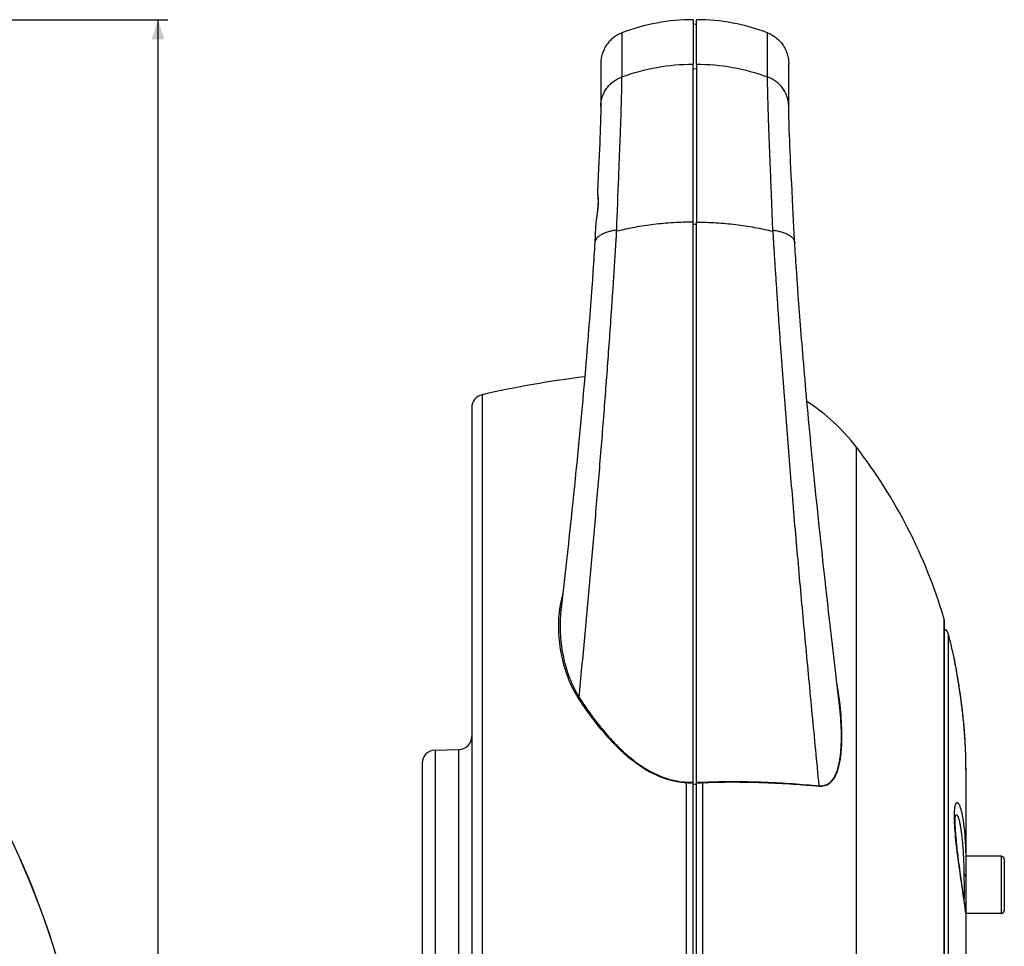
# Model space of a CAD drawing. Units: millimetres. Extents: x -35 to 442, y -114 to 231.
# Drawn here: x 282 to 431, y 91 to 231 of the extents above; entities that cross this region are included whole.
import ezdxf

# ---------------------------------------------------------------- set-up
doc = ezdxf.new("R2010")
doc.units = ezdxf.units.MM
doc.header["$LTSCALE"] = 16.335
doc.layers.get('0').update_dxf_attribs({"linetype": 'CONTINUOUS'})
for name, color, linetype in [('COPY_PUBLISH', 7, 'CONTINUOUS'), ('DRAFT', 7, 'CONTINUOUS'), ('RACCORDO', 7, 'CONTINUOUS')]:
    doc.layers.add(name, color=color, linetype=linetype)
doc.styles.get("Standard").update_dxf_attribs({"font": 'txt', "width": 0.8})
doc.dimstyles.new('DIMSTYLE_2', dxfattribs={"dimtxt": 3, "dimasz": 3, "dimexe": 1.5, "dimexo": 0.5, "dimgap": 0.75, "dimtad": 1, "dimtxsty": 'STANDARD', "dimblk": '_FILLED', "dimblk1": '_FILLED', "dimblk2": '_FILLED', "dimcen": 0.09, "dimazin": 2, "dimtfac": 1, "dimtofl": 0, "dimtmove": 0, "dimatfit": 3, "dimldrblk": '_FILLED', "dimfxl": 1, "dimtolj": 1, "dimarcsym": 0})

# ---------------------------------------------------------------- blocks, each defined once
blk = doc.blocks.new('_FILLED')
at = {"color": 0, "linetype": 'BYBLOCK'}
blk.add_solid([(0, 0), (-1, 0.317), (-1, -0.317)], dxfattribs=at)
blk = doc.blocks.new('*D4')
at = {"color": 7, "linetype": 'CONTINUOUS'}
for p, q in [((168.85, 231.03), (304.85, 231.03)), ((303.35, 231.03), (303.35, 75.03)), ((303.35, -80.97), (303.35, 75.03)), ((254.99, -80.97), (304.85, -80.97))]:
    blk.add_line(p, q, dxfattribs=at)
at = {"color": 7, "linetype": 'CONTINUOUS', "xscale": 3, "yscale": 3, "zscale": 3}
for p, rotation in [((303.35, 231.03), 90), ((303.35, -80.97), 270)]:
    blk.add_blockref('_FILLED', p, dxfattribs=dict(at, rotation=rotation))

msp = doc.modelspace()

# ---------------------------------------------------------------- linework, layer by layer
at = {"color": 7, "linetype": 'CONTINUOUS'}
for p, q in [((384.342, 231.029), (384.342, 224.293)), ((384.842, 224.293), (384.842, 231.029)), ((430.942, 104.359), (425.642, 104.359)), ((430.942, 95.699), (425.642, 95.699))]:
    msp.add_line(p, q, dxfattribs=at)
for centre, radius, start, end in [((385.271, 148.017), 30, 37.57206, 57.07582), ((345.642, 117.529), 80, 16.61899, 37.57206)]:
    msp.add_arc(centre, radius, start, end, dxfattribs=at)
at = {"layer": 'COPY_PUBLISH', "color": 250, "linetype": 'CONTINUOUS'}
for p, q in [((373.571, 229.029), (373.571, 222.368)), ((395.612, 229.029), (395.612, 229.029)), ((395.612, 222.368), (395.612, 229.029)), ((396.229, 204.004), (396.227, 204.035)), ((396.26, 203.229), (396.259, 203.25))]:
    msp.add_line(p, q, dxfattribs=at)
at = {"layer": 'COPY_PUBLISH', "color": 7, "linetype": 'CONTINUOUS'}
for p, q in [((370.366, 224.36), (370.366, 224.36)), ((384.342, 200.366), (384.342, 224.293)), ((384.842, 224.293), (384.842, 200.366)), ((398.817, 217.741), (398.817, 224.36)), ((398.817, 224.36), (398.817, 224.36)), ((370.294, 214.655), (370.268, 213.925)), ((370.316, 215.327), (370.294, 214.655)), ((370.239, 213.14), (370.205, 212.303)), ((370.268, 213.925), (370.239, 213.14)), ((398.929, 213.54), (398.901, 214.297)), ((398.961, 212.728), (398.929, 213.54)), ((370.205, 212.303), (370.167, 211.415)), ((398.997, 211.865), (398.961, 212.728)), ((399.036, 210.952), (398.997, 211.865)), ((370.126, 210.477), (370.08, 209.491)), ((370.167, 211.415), (370.126, 210.477)), ((370.08, 209.491), (370.031, 208.457)), ((399.152, 208.457), (399.103, 209.491)), ((369.979, 207.375), (369.922, 206.247)), ((370.031, 208.457), (369.979, 207.375)), ((399.205, 207.375), (399.152, 208.457)), ((399.261, 206.247), (399.205, 207.375)), ((369.922, 206.247), (369.852, 204.851)), ((399.32, 205.073), (399.261, 206.247)), ((399.383, 203.855), (399.32, 205.073)), ((399.448, 202.597), (399.383, 203.855)), ((399.551, 200.638), (399.448, 202.597)), ((399.659, 198.603), (399.551, 200.638)), ((369.579, 199.63), (369.453, 197.276)), ((399.752, 196.877), (399.659, 198.603)), ((369.258, 194.089), (369.178, 192.922)), ((369.295, 194.658), (369.258, 194.089)), ((400.097, 191.594), (400.02, 192.706)), ((369.05, 191.087), (368.959, 189.8)), ((400.178, 190.446), (400.097, 191.594)), ((400.263, 189.261), (400.178, 190.446)), ((400.353, 188.033), (400.263, 189.261)), ((400.448, 186.761), (400.353, 188.033)), ((400.549, 185.443), (400.448, 186.761)), ((368.043, 178.165), (367.938, 176.944)), ((364.579, 143.643), (364.337, 141.501))]:
    msp.add_line(p, q, dxfattribs=at)
for points in [[(370.366, 224.36), (370.366, 217.741), (370.365, 217.573), (370.364, 217.388), (370.361, 217.187), (370.357, 216.969), (370.353, 216.736), (370.348, 216.486), (370.341, 216.22), (370.334, 215.938), (370.325, 215.64), (370.316, 215.327)], [(398.901, 214.297), (398.878, 214.998), (398.867, 215.327), (398.858, 215.64), (398.849, 215.938), (398.842, 216.22), (398.836, 216.486), (398.83, 216.736), (398.826, 216.969), (398.822, 217.187), (398.82, 217.388), (398.818, 217.573), (398.817, 217.741)], [(399.103, 209.491), (399.058, 210.477), (399.036, 210.952)], [(369.453, 197.277), (369.429, 196.846), (369.399, 196.31), (369.366, 195.763), (369.332, 195.215), (369.295, 194.658)], [(400.02, 192.706), (399.946, 193.79), (399.91, 194.321), (399.876, 194.845), (399.842, 195.359), (399.811, 195.868), (399.78, 196.379), (399.752, 196.877)], [(369.178, 192.922), (369.094, 191.71), (369.05, 191.087)], [(368.959, 189.8), (368.911, 189.136), (368.861, 188.456), (368.81, 187.76), (368.756, 187.048), (368.701, 186.321), (368.645, 185.578), (368.586, 184.819), (368.525, 184.044), (368.462, 183.254), (368.398, 182.447), (368.331, 181.624), (368.262, 180.785), (368.191, 179.929), (368.118, 179.056), (368.043, 178.165)], [(406.458, 127.695), (406.216, 129.729), (406.055, 131.087), (405.897, 132.43), (405.741, 133.757), (405.587, 135.069), (405.437, 136.366), (405.288, 137.649), (405.142, 138.918), (404.998, 140.173), (404.856, 141.415), (404.717, 142.644), (404.58, 143.86), (404.445, 145.064), (404.312, 146.256), (404.181, 147.438), (404.052, 148.607), (403.926, 149.766), (403.801, 150.913), (403.678, 152.05), (403.558, 153.175), (403.439, 154.288), (403.323, 155.39), (403.208, 156.481), (403.096, 157.56), (402.986, 158.627), (402.878, 159.682), (402.772, 160.726), (402.668, 161.757), (402.566, 162.776), (402.466, 163.784), (402.368, 164.779), (402.272, 165.761), (402.179, 166.731), (402.087, 167.689), (401.998, 168.633), (401.91, 169.565), (401.824, 170.483), (401.741, 171.388), (401.659, 172.278), (401.58, 173.156), (401.502, 174.019), (401.427, 174.869), (401.353, 175.706), (401.281, 176.529), (401.211, 177.339), (401.143, 178.136), (401.076, 178.921), (401.011, 179.693), (400.948, 180.453), (400.887, 181.202), (400.827, 181.938), (400.768, 182.663), (400.711, 183.375), (400.656, 184.076), (400.602, 184.765), (400.549, 185.443)], [(367.965, 177.256), (367.885, 176.329), (367.802, 175.383), (367.717, 174.419), (367.629, 173.437), (367.538, 172.438), (367.445, 171.422), (367.35, 170.389), (367.252, 169.339), (367.152, 168.273), (367.048, 167.19), (366.943, 166.092), (366.834, 164.978), (366.724, 163.848), (366.61, 162.702), (366.494, 161.541), (366.375, 160.364), (366.253, 159.173), (366.129, 157.966), (366.002, 156.744), (365.873, 155.508), (365.741, 154.257), (365.606, 152.99), (365.468, 151.707), (365.328, 150.408), (365.184, 149.092), (365.037, 147.758), (364.888, 146.406), (364.735, 145.034), (364.579, 143.643)]]:
    msp.add_lwpolyline(points, dxfattribs=at)
for centre, radius, start, end in [((384.342, 201.029), 30, 90, 111.03805), ((384.842, 201.029), 30, 68.96195, 90), ((375.346, 224.359), 4.979, 179.99716, 184.23244), ((393.838, 224.359), 4.979, 355.76756, 0.00284)]:
    msp.add_arc(centre, radius, start, end, dxfattribs=at)
at = {"layer": 'COPY_PUBLISH', "color": 250, "linetype": 'CONTINUOUS'}
msp.add_arc((162.772, 194.271), 233.66, 2.20213, 2.38716, dxfattribs=at)
at = {"layer": 'COPY_PUBLISH', "color": 7, "linetype": 'CONTINUOUS'}
for points in [[(373.571, 229.029), (373.12, 228.855), (372.464, 228.487), (371.725, 227.816), (371.237, 227.217), (370.848, 226.547), (370.567, 225.832), (370.402, 225.098), (370.366, 224.603), (370.366, 224.36)], [(395.612, 229.029), (396.064, 228.855), (396.719, 228.487), (397.458, 227.816), (397.946, 227.217), (398.335, 226.547), (398.616, 225.832), (398.781, 225.098), (398.817, 224.603), (398.817, 224.36)]]:
    msp.add_open_spline(points, degree=3, knots=[0, 0, 0, 0, 0.2416052, 0.368238, 0.4967686, 0.625649, 0.7534826, 0.8786428, 1, 1, 1, 1], dxfattribs=at)
at = {"layer": 'COPY_PUBLISH', "color": 250, "linetype": 'CONTINUOUS'}
for points, knots in [([(373.571, 222.368), (375.285, 223.003), (378.84, 223.969), (382.509, 224.293), (384.342, 224.293)], [0, 0, 0, 0, 0.4993897, 1, 1, 1, 1]), ([(384.842, 224.293), (386.674, 224.293), (390.343, 223.969), (393.897, 223.003), (395.612, 222.368)], [0, 0, 0, 0, 0.5006102, 1, 1, 1, 1]), ([(370.367, 217.877), (370.367, 218.111), (370.393, 218.465), (370.483, 218.933), (370.613, 219.405), (370.849, 219.982), (371.238, 220.627), (371.727, 221.203), (372.468, 221.849), (373.121, 222.202), (373.571, 222.368)], [0, 0, 0, 0, 0.119652, 0.1810476, 0.2433639, 0.3700495, 0.4983815, 0.6270967, 0.7546607, 1, 1, 1, 1]), ([(372.779, 199.164), (372.876, 201.842), (373.026, 205.689), (373.222, 210.584), (373.344, 213.722), (373.441, 216.475), (373.512, 218.822), (373.557, 220.742), (373.571, 221.876), (373.571, 222.368)], [0, 0, 0, 0, 0.3461779, 0.4974504, 0.6330053, 0.7519631, 0.8534053, 0.9363999, 1, 1, 1, 1]), ([(396.227, 204.035), (396.216, 204.308), (396.193, 204.851), (396.15, 205.919), (396.098, 207.222), (396.046, 208.504), (396.003, 209.502), (395.964, 210.461), (395.932, 211.4), (395.899, 212.318), (395.872, 212.983), (395.846, 213.631), (395.819, 214.263), (395.796, 214.878), (395.771, 215.661), (395.743, 216.594), (395.708, 217.657), (395.678, 218.643), (395.654, 219.549), (395.636, 220.373), (395.619, 221.304), (395.612, 221.96), (395.612, 222.368)], [0, 0, 0, 0, 0.0447186, 0.0887799, 0.1748483, 0.2580699, 0.2985551, 0.3382207, 0.4150093, 0.452139, 0.4884274, 0.523846, 0.5583497, 0.5918741, 0.6243914, 0.686453, 0.7444969, 0.7983307, 0.8477856, 0.8927599, 0.9331743, 1, 1, 1, 1]), ([(398.817, 217.876), (398.817, 218.11), (398.79, 218.465), (398.7, 218.933), (398.57, 219.405), (398.335, 219.982), (397.945, 220.627), (397.456, 221.203), (396.715, 221.849), (396.062, 222.202), (395.612, 222.368)], [0, 0, 0, 0, 0.1196586, 0.1810572, 0.2433762, 0.370066, 0.4984009, 0.6271167, 0.7546763, 1, 1, 1, 1]), ([(396.403, 199.165), (396.391, 199.51), (396.373, 200.027), (396.35, 200.713), (396.331, 201.223), (396.312, 201.73), (396.295, 202.233), (396.278, 202.732), (396.266, 203.064), (396.26, 203.229)], [0, 0, 0, 0, 0.2549414, 0.3812333, 0.5067434, 0.6314188, 0.7551644, 0.8779999, 1, 1, 1, 1]), ([(384.342, 200.366), (383.843, 200.369), (382.845, 200.356), (381.354, 200.288), (379.872, 200.177), (378.405, 200.026), (376.958, 199.832), (375.535, 199.593), (374.141, 199.311), (373.225, 199.096), (372.772, 198.982)], [0, 0, 0, 0, 0.1281716, 0.2561001, 0.3834135, 0.5097062, 0.6347268, 0.7583, 0.8801781, 1, 1, 1, 1]), ([(384.842, 200.366), (385.341, 200.369), (386.338, 200.356), (387.83, 200.288), (389.311, 200.177), (390.778, 200.026), (392.225, 199.832), (393.648, 199.593), (395.042, 199.311), (395.959, 199.096), (396.411, 198.982)], [0, 0, 0, 0, 0.1281715, 0.2560999, 0.3834133, 0.509706, 0.6347265, 0.7582994, 0.8801774, 1, 1, 1, 1]), ([(372.779, 199.164), (372.556, 199.133), (372.12, 199.057), (371.493, 198.903), (370.922, 198.708), (370.423, 198.477), (370.015, 198.214), (369.709, 197.922), (369.54, 197.653), (369.471, 197.437), (369.456, 197.33), (369.453, 197.277)], [0, 0, 0, 0, 0.1662236, 0.3262015, 0.4757003, 0.6112915, 0.7304424, 0.8327754, 0.9208806, 0.9611623, 1, 1, 1, 1]), ([(396.403, 199.165), (396.626, 199.133), (397.062, 199.057), (397.689, 198.903), (398.261, 198.709), (398.759, 198.477), (399.168, 198.214), (399.474, 197.922), (399.643, 197.653), (399.713, 197.437), (399.728, 197.33), (399.731, 197.277)], [0, 0, 0, 0, 0.1662185, 0.3261968, 0.4756992, 0.6112952, 0.73045, 0.8327833, 0.9208858, 0.9611651, 1, 1, 1, 1])]:
    msp.add_open_spline(points, degree=3, knots=knots, dxfattribs=at)
for points in [[(372.772, 198.982), (372.775, 199.043), (372.776, 199.104), (372.779, 199.164)], [(396.403, 199.165), (396.405, 199.104), (396.408, 199.043), (396.411, 198.982)]]:
    msp.add_open_spline(points, degree=3, dxfattribs=at)
at = {"layer": 'DRAFT', "color": 7, "linetype": 'CONTINUOUS'}
msp.add_line((384.842, 230.329), (384.342, 230.294), dxfattribs=at)
at = {"layer": 'RACCORDO', "color": 250, "linetype": 'CONTINUOUS'}
for p, q in [((384.342, 223.586), (384.842, 223.619)), ((384.342, 200.05), (384.842, 200.065)), ((352.394, 174.231), (352.394, -68.173)), ((409.049, 86.307), (409.049, 166.31)), ((422.3, 140.409), (422.3, -34.352)), ((422.961, 138.064), (422.961, -32.006)), ((423.933, 133.962), (423.901, 134.128)), ((345.307, 120.432), (345.307, -14.375)), ((348.877, -14.437), (348.877, 120.495)), ((383.342, 73.761), (383.342, 115.495)), ((385.795, 73.811), (385.795, 115.492)), ((430.942, 104.359), (430.942, 95.699)), ((425.513, 96.515), (425.495, 96.652))]:
    msp.add_line(p, q, dxfattribs=at)
at = {"layer": 'RACCORDO', "color": 7, "linetype": 'CONTINUOUS'}
for p, q in [((369.852, 204.851), (369.852, 204.851)), ((369.865, 204.648), (369.869, 204.622)), ((369.869, 204.622), (369.889, 204.481)), ((369.889, 204.481), (369.897, 204.423)), ((369.897, 204.423), (369.902, 204.381)), ((369.902, 204.381), (369.908, 204.336)), ((369.801, 201.606), (369.708, 200.903)), ((369.832, 201.844), (369.801, 201.606)), ((369.85, 201.997), (369.832, 201.844)), ((369.868, 202.146), (369.85, 201.997)), ((369.883, 202.29), (369.868, 202.146)), ((369.897, 202.429), (369.883, 202.29)), ((369.91, 202.564), (369.897, 202.429)), ((369.584, 199.716), (369.579, 199.63)), ((369.593, 199.846), (369.583, 199.708)), ((369.603, 199.977), (369.592, 199.838)), ((369.615, 200.108), (369.602, 199.968)), ((369.628, 200.241), (369.614, 200.1)), ((369.643, 200.374), (369.628, 200.233)), ((369.658, 200.507), (369.642, 200.366)), ((369.675, 200.641), (369.657, 200.5)), ((369.709, 200.911), (369.674, 200.634)), ((384.342, 74.029), (384.342, 200.366)), ((384.842, 74.029), (384.842, 200.366)), ((350.842, 172.281), (350.842, -66.224)), ((364.337, 141.501), (364.337, 141.5)), ((422.342, 140.123), (422.342, -34.066)), ((423.901, 134.128), (423.919, 134.037)), ((424.022, 133.498), (423.919, 134.037)), ((424.109, 133.027), (424.022, 133.498)), ((424.191, 132.575), (424.109, 133.027)), ((424.252, 132.228), (424.191, 132.575)), ((424.319, 131.844), (424.252, 132.228)), ((424.391, 131.423), (424.319, 131.844)), ((406.459, 127.684), (406.458, 127.694)), ((345.307, 120.432), (348.877, 120.495)), ((343.342, 118.433), (343.342, -12.375)), ((425.639, 118.006), (425.635, 118.38)), ((425.641, 117.669), (425.639, 118.006)), ((425.641, 117.669), (425.642, -10.938)), ((384.342, 115.244), (384.842, 115.258)), ((424.212, 106.428), (424.181, 106.749)), ((424.245, 106.113), (424.212, 106.428)), ((424.279, 105.804), (424.245, 106.113)), ((424.366, 105.051), (424.33, 105.348)), ((424.401, 104.757), (424.366, 105.051)), ((424.437, 104.468), (424.401, 104.757)), ((424.473, 104.181), (424.437, 104.468)), ((424.528, 103.759), (424.473, 104.181)), ((424.583, 103.347), (424.528, 103.759)), ((424.637, 102.946), (424.583, 103.347)), ((424.708, 102.43), (424.637, 102.946)), ((431.442, 103.859), (431.442, 96.199)), ((424.778, 101.936), (424.708, 102.43)), ((424.876, 101.242), (424.778, 101.936)), ((425.333, 98.049), (424.876, 101.242)), ((425.454, 97.165), (425.333, 98.049)), ((425.532, 96.6), (425.518, 96.701)), ((425.537, 96.563), (425.532, 96.6)), ((425.539, 96.553), (425.537, 96.563))]:
    msp.add_line(p, q, dxfattribs=at)
for points in [[(369.852, 204.851), (369.851, 204.841), (369.851, 204.826), (369.851, 204.811), (369.851, 204.797), (369.852, 204.783), (369.852, 204.77), (369.853, 204.758), (369.854, 204.745), (369.855, 204.733), (369.856, 204.721), (369.858, 204.709), (369.859, 204.697), (369.86, 204.685), (369.862, 204.673), (369.865, 204.648)], [(369.908, 204.336), (369.913, 204.288), (369.916, 204.262)], [(369.916, 204.262), (369.922, 204.209), (369.925, 204.181), (369.927, 204.152), (369.93, 204.123), (369.933, 204.092), (369.935, 204.061), (369.938, 204.028), (369.94, 203.995), (369.942, 203.96), (369.944, 203.925), (369.946, 203.889), (369.948, 203.851), (369.95, 203.813), (369.951, 203.774), (369.953, 203.734), (369.954, 203.692), (369.955, 203.65), (369.955, 203.606), (369.956, 203.562), (369.956, 203.516), (369.956, 203.469), (369.955, 203.422), (369.955, 203.373), (369.954, 203.322), (369.953, 203.271), (369.951, 203.219), (369.949, 203.165), (369.947, 203.11), (369.944, 203.054), (369.941, 202.997), (369.938, 202.939), (369.934, 202.879), (369.93, 202.819), (369.926, 202.757), (369.921, 202.694), (369.916, 202.629), (369.91, 202.564)], [(425.635, 118.38), (425.632, 118.58), (425.628, 118.789), (425.623, 119.008), (425.618, 119.235), (425.611, 119.47), (425.604, 119.714), (425.595, 119.966), (425.585, 120.226), (425.574, 120.494), (425.562, 120.769), (425.548, 121.052), (425.533, 121.341), (425.516, 121.638), (425.498, 121.942), (425.478, 122.251), (425.457, 122.566), (425.434, 122.886), (425.41, 123.211), (425.383, 123.539), (425.356, 123.871), (425.326, 124.206), (425.296, 124.543), (425.263, 124.882), (425.23, 125.221), (425.195, 125.56), (425.158, 125.899), (425.121, 126.237), (425.082, 126.572), (425.043, 126.905), (425.003, 127.234), (424.962, 127.559), (424.921, 127.879), (424.879, 128.195), (424.837, 128.504), (424.794, 128.808), (424.752, 129.105), (424.71, 129.394), (424.668, 129.677), (424.627, 129.951), (424.585, 130.218), (424.545, 130.476), (424.505, 130.726), (424.466, 130.967), (424.391, 131.423)], [(424.181, 106.749), (424.15, 107.074), (424.136, 107.238), (424.121, 107.404), (424.108, 107.569), (424.095, 107.734), (424.083, 107.899), (424.072, 108.061), (424.061, 108.219), (424.052, 108.374), (424.043, 108.524), (424.036, 108.669), (424.029, 108.808), (424.024, 108.941), (424.02, 109.067), (424.016, 109.186), (424.013, 109.299), (424.011, 109.406), (424.01, 109.506), (424.01, 109.6), (424.01, 109.688), (424.01, 109.771), (424.011, 109.847), (424.013, 109.919), (424.014, 109.984), (424.017, 110.045), (424.019, 110.099), (424.022, 110.148), (424.024, 110.191), (424.027, 110.229), (424.029, 110.261), (424.031, 110.287), (424.032, 110.29)], [(424.33, 105.348), (424.296, 105.651), (424.279, 105.804)], [(425.518, 96.701), (425.48, 96.977), (425.454, 97.165)]]:
    msp.add_lwpolyline(points, dxfattribs=at)
at = {"layer": 'RACCORDO', "color": 250, "linetype": 'CONTINUOUS'}
for centre, radius, start, end in [((369.909, 204.848), 0.0571, 177.09241, 178.40996), ((394.959, 136.548), 31.28, 165.68336, 167.98548), ((351.606, 121.078), 55.322, 6.87824, 9.70003), ((168.351, 53.029), 124.983, 330.03485, 29.98509), ((378.937, 115.869), 4.421, 355.14376, 356.07506), ((383.841, 124.577), 9.096, 266.85207, 273.15409), ((383.842, 124.451), 8.898, 266.81298, 273.22017), ((385.341, 124.45), 8.898, 266.77954, 272.88626), ((385.342, 124.577), 9.096, 266.84563, 272.85081), ((390.469, 115.857), 4.688, 183.584, 184.46165), ((420.938, 95.88), 4.704, 9.38676, 16.54944), ((420.956, 95.883), 4.685, 0.00317, 9.38298)]:
    msp.add_arc(centre, radius, start, end, dxfattribs=at)
at = {"layer": 'RACCORDO', "color": 7, "linetype": 'CONTINUOUS'}
for centre, radius, start, end in [((385.959, 28.034), 150, 96.90054, 102.93052), ((352.842, 172.281), 2, 102.93052, 180), ((421.342, 140.123), 1, 0, 16.61899), ((421.995, 137.807), 1, 14.87335, 69.69528), ((345.642, 117.529), 80, 11.97494, 14.87335), ((348.842, 122.494), 2, 271, 360), ((345.342, 118.433), 2, 91, 180), ((168.351, 53.029), 125, 330.01851, 29.98203), ((430.942, 103.859), 0.5, 0, 90), ((430.942, 96.199), 0.5, 270, 360)]:
    msp.add_arc(centre, radius, start, end, dxfattribs=at)
at = {"layer": 'RACCORDO', "color": 250, "linetype": 'CONTINUOUS'}
for points, knots in [([(369.852, 204.849), (369.852, 204.843), (369.853, 204.829), (369.859, 204.79), (369.872, 204.722), (369.891, 204.618), (369.913, 204.483), (369.936, 204.318), (369.956, 204.125), (369.97, 203.903), (369.981, 203.559), (369.969, 203.077), (369.918, 202.452), (369.836, 201.783), (369.771, 201.326), (369.739, 201.094)], [0, 0, 0, 0, 0.0047006, 0.0114972, 0.031394, 0.0595717, 0.0958132, 0.1399079, 0.1915713, 0.2504162, 0.3159967, 0.4650737, 0.6332841, 0.8139168, 1, 1, 1, 1]), ([(369.739, 201.094), (369.704, 200.846), (369.638, 200.36), (369.592, 199.871), (369.579, 199.632)], [0, 0, 0, 0, 0.5114712, 1, 1, 1, 1]), ([(367.096, 128.407), (367.383, 131.429), (367.948, 137.45), (368.769, 146.45), (369.555, 155.383), (370.177, 162.784), (370.651, 168.67), (370.994, 173.057), (371.324, 177.427), (371.643, 181.778), (371.898, 185.394), (372.095, 188.276), (372.239, 190.431), (372.38, 192.581), (372.496, 194.371), (372.588, 195.801), (372.656, 196.87), (372.709, 197.761), (372.748, 198.465), (372.765, 198.813), (372.772, 198.982)], [0, 0, 0, 0, 0.1286084, 0.2562532, 0.382903, 0.5085238, 0.570938, 0.6330868, 0.6949717, 0.7565941, 0.8179522, 0.8485256, 0.8790237, 0.9094476, 0.9398279, 0.95501, 0.9701475, 0.9852348, 0.992824, 1, 1, 1, 1]), ([(396.411, 198.982), (396.419, 198.781), (396.44, 198.367), (396.476, 197.744), (396.513, 197.112), (396.565, 196.269), (396.633, 195.213), (396.742, 193.521), (396.879, 191.402), (397.049, 188.855), (397.223, 186.302), (397.402, 183.741), (397.585, 181.175), (397.836, 177.74), (398.16, 173.431), (398.565, 168.241), (398.988, 163.027), (399.426, 157.787), (399.879, 152.523), (400.504, 145.457), (401.315, 136.565), (402.329, 125.828), (403.024, 118.64), (403.376, 115.032)], [0, 0, 0, 0, 0.0071868, 0.014736, 0.022229, 0.0297358, 0.0448116, 0.0599095, 0.0901279, 0.1204204, 0.1508024, 0.181269, 0.2118153, 0.2424384, 0.3039159, 0.3657037, 0.4278037, 0.4902146, 0.5529309, 0.6159464, 0.7428516, 0.8708862, 1, 1, 1, 1]), ([(364.364, 143.059), (364.237, 142.463), (364.045, 141.253), (363.932, 139.411), (363.988, 137.549), (364.17, 135.992), (364.4, 134.746), (364.689, 133.488), (365.162, 131.917), (365.794, 130.381), (366.411, 129.179), (366.761, 128.59), (366.948, 128.3)], [0, 0, 0, 0, 0.1192921, 0.2392417, 0.3604322, 0.483326, 0.545545, 0.6083316, 0.7357613, 0.866084, 0.9325432, 1, 1, 1, 1]), ([(364.364, 143.059), (364.378, 143.059), (364.431, 143.062), (364.483, 143.076), (364.517, 143.095)], [0, 0, 0, 0, 0.2645521, 1, 1, 1, 1]), ([(364.337, 141.5), (364.275, 140.961), (364.197, 139.873), (364.212, 137.671), (364.476, 135.451), (364.995, 133.253), (365.523, 131.599), (366.208, 129.967), (366.777, 128.917), (367.096, 128.407)], [0, 0, 0, 0, 0.1195973, 0.2401168, 0.4850829, 0.6102508, 0.7375357, 0.8672821, 1, 1, 1, 1]), ([(425.642, 117.418), (425.642, 118.74), (425.553, 121.767), (425.069, 127.301), (424.409, 131.484), (423.933, 133.962)], [0, 0, 0, 0, 0.238123, 0.5453253, 1, 1, 1, 1]), ([(366.948, 128.3), (366.961, 128.307), (367.015, 128.335), (367.064, 128.374), (367.096, 128.407)], [0, 0, 0, 0, 0.2518694, 1, 1, 1, 1]), ([(366.948, 128.3), (367.391, 127.613), (368.32, 126.242), (369.832, 124.234), (371.499, 122.271), (373.346, 120.382), (375.057, 118.922), (376.556, 117.863), (377.765, 117.135), (379.053, 116.505), (380.421, 115.997), (381.857, 115.641), (382.844, 115.522), (383.342, 115.495)], [0, 0, 0, 0, 0.1139042, 0.2305088, 0.3499224, 0.472347, 0.5981242, 0.6624597, 0.7278509, 0.794364, 0.8619966, 0.9306328, 1, 1, 1, 1]), ([(367.096, 128.407), (367.534, 127.719), (368.451, 126.347), (369.947, 124.337), (371.594, 122.371), (373.422, 120.478), (375.117, 119.014), (376.603, 117.951), (377.802, 117.219), (379.081, 116.584), (380.44, 116.072), (381.869, 115.713), (382.852, 115.594), (383.347, 115.566)], [0, 0, 0, 0, 0.1140211, 0.2307, 0.3501475, 0.472567, 0.5983029, 0.6626067, 0.7279614, 0.7944373, 0.8620373, 0.930649, 1, 1, 1, 1]), ([(403.376, 115.032), (403.522, 115.02), (403.808, 115.017), (404.221, 115.083), (404.597, 115.217), (404.932, 115.413), (405.226, 115.661), (405.48, 115.952), (405.699, 116.277), (405.954, 116.754), (406.206, 117.405), (406.426, 118.235), (406.584, 119.107), (406.692, 120.009), (406.759, 120.933), (406.804, 122.194), (406.785, 123.795), (406.668, 125.735), (406.537, 127.033), (406.459, 127.685)], [0, 0, 0, 0, 0.0306351, 0.0594264, 0.0868504, 0.1135133, 0.1399931, 0.1667255, 0.1939672, 0.2218237, 0.2793793, 0.3392237, 0.4009823, 0.4642993, 0.5288423, 0.5943548, 0.7275856, 0.8630253, 1, 1, 1, 1]), ([(403.386, 114.975), (403.534, 114.963), (403.823, 114.961), (404.241, 115.027), (404.622, 115.161), (404.962, 115.356), (405.261, 115.604), (405.52, 115.896), (405.743, 116.222), (406.003, 116.7), (406.261, 117.354), (406.486, 118.189), (406.649, 119.067), (406.761, 119.974), (406.831, 120.905), (406.877, 122.174), (406.86, 123.786), (406.742, 125.74), (406.609, 127.047), (406.53, 127.703)], [0, 0, 0, 0, 0.0307849, 0.0597184, 0.0872655, 0.1140216, 0.1405599, 0.1673178, 0.1945612, 0.2224047, 0.2799119, 0.3396971, 0.4013939, 0.4646523, 0.529147, 0.5946178, 0.7277688, 0.8631185, 1, 1, 1, 1]), ([(385.789, 115.564), (386.585, 115.604), (388.17, 115.658), (390.145, 115.672), (391.71, 115.661), (393.243, 115.638), (395.828, 115.566), (398.696, 115.406), (401.438, 115.193), (402.743, 115.082), (403.376, 115.032)], [0, 0, 0, 0, 0.1357093, 0.2701216, 0.3365592, 0.4023224, 0.5314137, 0.7769936, 0.8917895, 1, 1, 1, 1]), ([(385.795, 115.492), (386.59, 115.533), (388.176, 115.587), (390.152, 115.601), (391.718, 115.59), (393.252, 115.568), (395.836, 115.498), (398.706, 115.341), (401.448, 115.132), (402.753, 115.024), (403.386, 114.975)], [0, 0, 0, 0, 0.1357413, 0.2701808, 0.3366294, 0.4024015, 0.5315031, 0.7770671, 0.8918336, 1, 1, 1, 1]), ([(403.386, 114.975), (403.384, 114.98), (403.38, 114.998), (403.377, 115.017), (403.376, 115.032)], [0, 0, 0, 0, 0.2457536, 1, 1, 1, 1]), ([(423.901, 110.332), (423.9, 110.49), (423.903, 110.789), (423.922, 111.208), (423.952, 111.57), (423.995, 111.872), (424.042, 112.084), (424.086, 112.221), (424.12, 112.301), (424.155, 112.366), (424.193, 112.416), (424.233, 112.45), (424.276, 112.469), (424.321, 112.471), (424.366, 112.456), (424.411, 112.427), (424.456, 112.384), (424.502, 112.327), (424.567, 112.227), (424.648, 112.068), (424.739, 111.838), (424.83, 111.56), (424.919, 111.237), (425.004, 110.872), (425.087, 110.467), (425.164, 110.024), (425.237, 109.545), (425.329, 108.843), (425.427, 107.893), (425.516, 106.676), (425.58, 105.374), (425.62, 104.013), (425.639, 102.627), (425.642, 101.697), (425.642, 101.234)], [0, 0, 0, 0, 0.0345969, 0.0652701, 0.0917788, 0.1139767, 0.131829, 0.1391575, 0.1454604, 0.1507931, 0.1552479, 0.1589741, 0.1622127, 0.1653032, 0.1686131, 0.1724296, 0.1769286, 0.1822041, 0.1883019, 0.2030186, 0.2210872, 0.2424042, 0.2668283, 0.2942056, 0.3243808, 0.3572005, 0.3925151, 0.4301785, 0.5119621, 0.6013313, 0.6968711, 0.7968015, 0.8988167, 1, 1, 1, 1]), ([(425.495, 96.652), (425.383, 97.49), (425.096, 99.51), (424.696, 102.195), (424.353, 104.724), (424.12, 106.711), (423.977, 108.323), (423.914, 109.518), (423.901, 110.07), (423.901, 110.332)], [0, 0, 0, 0, 0.1839961, 0.4442068, 0.5909351, 0.7394674, 0.8797232, 0.9430879, 1, 1, 1, 1]), ([(424.038, 110.338), (424.048, 110.384), (424.063, 110.448), (424.09, 110.525), (424.111, 110.568), (424.132, 110.602), (424.154, 110.627), (424.179, 110.643), (424.204, 110.648), (424.23, 110.643), (424.256, 110.628), (424.282, 110.606), (424.32, 110.561), (424.367, 110.483), (424.409, 110.391), (424.445, 110.302), (424.483, 110.196), (424.554, 109.973), (424.648, 109.601), (424.754, 109.086), (424.855, 108.488), (424.949, 107.815), (425.036, 107.073), (425.113, 106.269), (425.179, 105.411), (425.234, 104.509), (425.291, 103.259), (425.316, 102.311), (425.327, 101.676)], [0, 0, 0, 0, 0.0148142, 0.0207627, 0.0257904, 0.0299655, 0.033398, 0.0362672, 0.0388523, 0.0415008, 0.0445179, 0.0480982, 0.0523441, 0.0629895, 0.0765772, 0.0844582, 0.093045, 0.1122693, 0.1584467, 0.214058, 0.2781636, 0.3499722, 0.4288019, 0.5140053, 0.6048634, 0.7004479, 0.7994618, 1, 1, 1, 1]), ([(425.327, 101.676), (425.334, 101.287), (425.345, 100.549), (425.356, 99.522), (425.357, 98.671), (425.351, 98.17), (425.345, 97.959)], [0, 0, 0, 0, 0.3134603, 0.5959282, 0.8293167, 1, 1, 1, 1]), ([(425.642, 101.234), (425.642, 101.272), (425.626, 101.353), (425.563, 101.468), (425.46, 101.578), (425.375, 101.643), (425.327, 101.676)], [0, 0, 0, 0, 0.2033137, 0.4283238, 0.6908434, 1, 1, 1, 1]), ([(425.642, 95.883), (425.642, 95.86), (425.641, 95.819), (425.641, 95.77), (425.64, 95.739), (425.639, 95.722), (425.638, 95.708), (425.637, 95.698), (425.636, 95.693), (425.634, 95.689), (425.632, 95.689), (425.631, 95.691), (425.63, 95.693), (425.628, 95.697), (425.626, 95.705), (425.623, 95.718), (425.62, 95.734), (425.615, 95.762), (425.608, 95.807), (425.599, 95.87), (425.588, 95.947), (425.576, 96.036), (425.562, 96.139), (425.547, 96.254), (425.531, 96.38), (425.519, 96.469), (425.513, 96.515)], [0, 0, 0, 0, 0.0676363, 0.1202051, 0.1408616, 0.1577913, 0.1710274, 0.180615, 0.1866401, 0.1894401, 0.1904384, 0.1919875, 0.1943143, 0.1974796, 0.2063928, 0.2187806, 0.2346343, 0.2539283, 0.3027086, 0.3648457, 0.440027, 0.527928, 0.6282162, 0.7405513, 0.8645922, 1, 1, 1, 1])]:
    msp.add_open_spline(points, degree=3, knots=knots, dxfattribs=at)

# ---------------------------------------------------------------- dimensions: what is measured, and where the dimension line sits
at = {"color": 7, "linetype": 'CONTINUOUS'}
dim = msp.add_linear_dim(base=(303.351, 231.029), p1=(254.492, -80.971), p2=(168.351, 231.029), angle=90, dimstyle='DIMSTYLE_2', dxfattribs=at)
dim.commit()
dim.dimension.update_dxf_attribs({"geometry": '*D4', "text_midpoint": (303.351, 71.922), "dimtype": 160})

doc.saveas('drawing.dxf')
